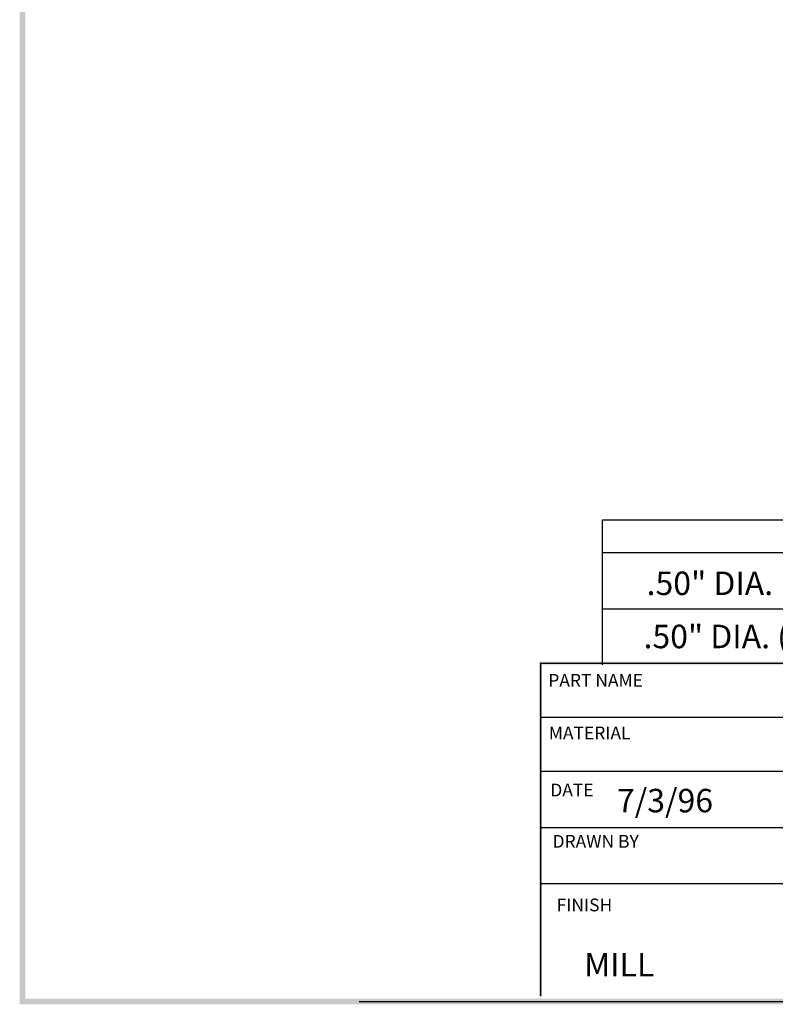
# Model space of a CAD drawing. Extents: x 16.5 to 24.8, y 1.8 to 12.6.
# Drawn here: x 16.7 to 20.1, y 1.9 to 6.3 of the extents above; entities that cross this region are included whole.
import ezdxf

# ---------------------------------------------------------------- set-up
doc = ezdxf.new("R2010")
doc.units = 0
doc.header["$LTSCALE"] = 0.4
doc.header["$MEASUREMENT"] = 0
doc.layers.get('0').update_dxf_attribs({"linetype": 'CONTINUOUS'})
doc.layers.add('DIM', color=1, linetype='CONTINUOUS')
doc.styles.add('BAVWM$0$STANDARD', font='txt')

# ---------------------------------------------------------------- blocks, each defined once
blk = doc.blocks.new('BAVWM')
for p, q in [((4.2136, 2.1394), (4.2136, 2.7852)), ((4.2136, 2.7852), (9.3938, 2.7852)), ((4.2136, 2.6394), (9.3938, 2.6394)), ((4.2136, 2.3894), (9.3938, 2.3894)), ((3.9371, 2.1481), (3.9371, 0.6642)), ((3.9371, 2.1481), (3.9371, 1.6642)), ((3.9371, 2.1461), (9.383, 2.1461)), ((3.9371, 1.9061), (9.383, 1.9061)), ((5.1228, 1.6642), (3.9371, 1.6642)), ((5.1228, 1.4142), (3.9371, 1.4142)), ((5.1228, 1.1642), (3.9371, 1.1642))]:
    blk.add_line(p, q)
at = {"color": 7}
blk.add_line((3.1299, 0.6404), (9.3799, 0.6404), dxfattribs=at)
for points in [[(1.6424, 11.1404), (1.6174, 11.1404), (1.6424, 0.6529), (1.6174, 0.6279)], [(1.6424, 0.6529), (1.6174, 0.6279), (9.3674, 0.6529), (9.3924, 0.6279)]]:
    blk.add_trace(points, dxfattribs=at)
for points in [[(3.9303, 0.6642), (3.9438, 0.6642), (3.9304, 2.1549), (3.9439, 2.1414)], [(3.9303, 2.1529), (3.9438, 2.1394), (9.383, 2.1529), (9.383, 2.1394)]]:
    blk.add_trace(points)
at = {"style": 'BAVWM$0$STANDARD'}
for s, p in [('PART NAME', (3.9722, 2.0418)), ('MATERIAL', (3.9744, 1.8075)), ('DATE    ', (3.9812, 1.5537)), ('DRAWN BY', (3.9912, 1.325)), ('FINISH', (4.0095, 1.0418))]:
    blk.add_text(s, height=0.05695, dxfattribs=at).set_placement(p)

msp = doc.modelspace()

# ---------------------------------------------------------------- block references
at = {"color": 7}
msp.add_blockref('BAVWM', (15.1252, 1.3007), dxfattribs=at)

# ---------------------------------------------------------------- texts
at = {"layer": 'DIM', "color": 7}
for s, height, p in [('.50" DIA. (6063-T52) ALUMINUM BAR', 0.104486, (19.5355, 3.7508)), ('.50" DIA. (304) STAINLESS STEEL BAR', 0.104486, (19.5218, 3.5141)), ('7/3/96', 0.10449, (19.4033, 2.7834)), ('MILL', 0.10449, (19.2574, 2.0526))]:
    msp.add_text(s, height=height, dxfattribs=at).set_placement(p)

doc.saveas('drawing.dxf')
